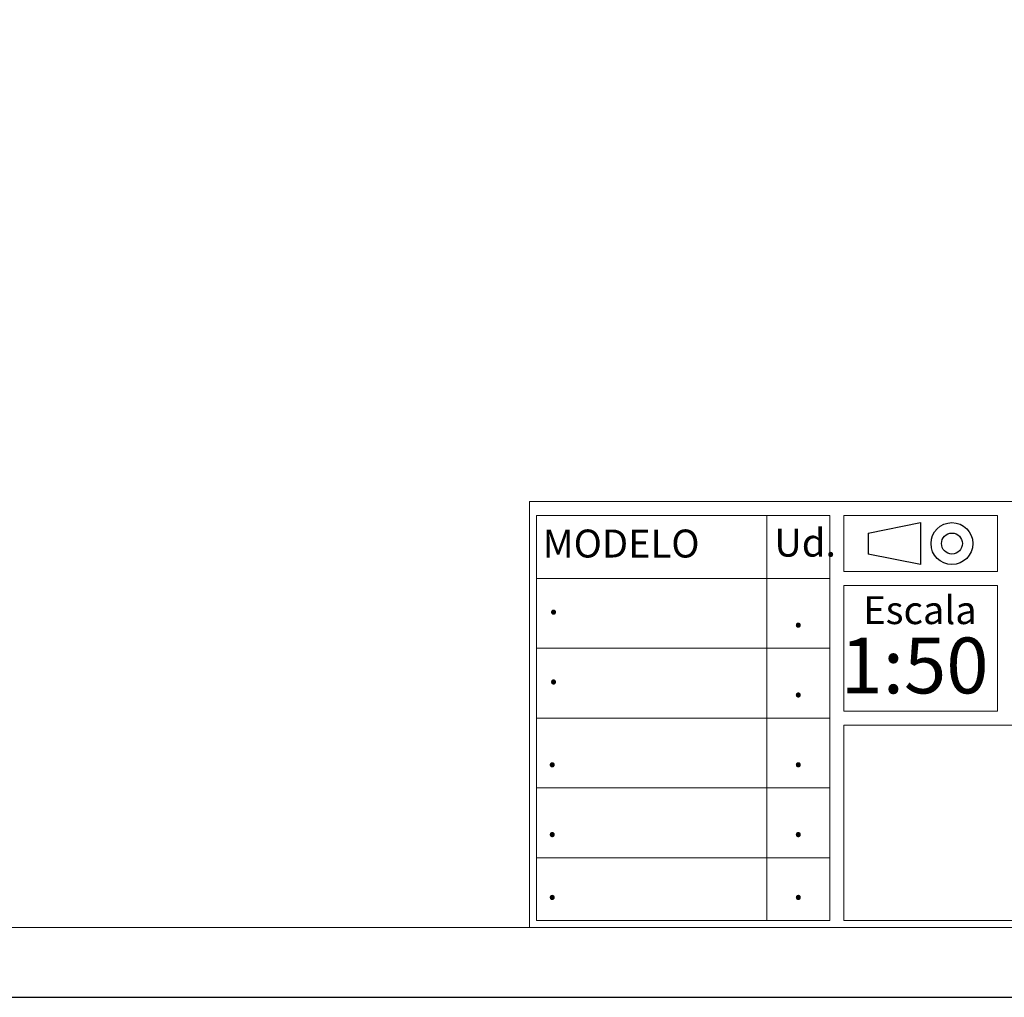
# Model space of a CAD drawing. Units: millimetres. Extents: x -18561 to 44242, y -6096 to 10614.
# Drawn here: x -4650 to -2177, y 1270 to 3726 of the extents above; entities that cross this region are included whole.
import ezdxf
from ezdxf.enums import TextEntityAlignment as Align

# ---------------------------------------------------------------- set-up
doc = ezdxf.new("R2010")
doc.units = ezdxf.units.MM
for name, color, linetype, lineweight in [('CAJETIN', 9, 'Continuous', 0), ('DATOS', 254, 'Continuous', 0), ('FORMATO', 180, 'Continuous', 0)]:
    doc.layers.add(name, color=color, linetype=linetype, lineweight=lineweight)
doc.layers.add('LIMITS', color=1, linetype='Continuous')
doc.styles.add('E1', font='isocp.shx')

msp = doc.modelspace()

# ---------------------------------------------------------------- linework, layer by layer
at = {"color": 4}
for p, q in [((-2518.7, 2436.5), (-2387.2, 2462.8)), ((-2387.2, 2462.8), (-2387.2, 2357.6)), ((-2518.7, 2436.5), (-2518.7, 2383.9)), ((-2387.2, 2357.6), (-2518.7, 2383.9))]:
    msp.add_line(p, q, dxfattribs=at)
for radius in [52.6, 26.3]:
    msp.add_circle((-2308.2, 2410.2), radius, dxfattribs=at)
at = {"layer": 'CAJETIN'}
for q in [(3120.2, 2515.5), (-3369.4, 1445.6)]:
    msp.add_line((-3369.4, 2515.5), q, dxfattribs=at)
at = {"layer": 'CAJETIN', "color": 10}
for p, q in [((-2773, 2480.4), (-2773, 1463.1)), ((-3351.8, 2322.5), (-2615.2, 2322.5)), ((-3351.8, 2147.1), (-2615.2, 2147.1)), ((-3351.8, 1971.7), (-2615.2, 1971.7)), ((-3351.8, 1796.3), (-2615.2, 1796.3)), ((-3351.8, 1621), (-2615.2, 1621))]:
    msp.add_line(p, q, dxfattribs=at)
for points in [[(-3351.8, 2480.4), (-2615.2, 2480.4), (-2615.2, 1463.1), (-3351.8, 1463.1)], [(-2580.1, 2340.1), (-2194.2, 2340.1), (-2194.2, 2480.4), (-2580.1, 2480.4)], [(-2580.1, 1989.3), (-2194.2, 1989.3), (-2194.2, 2305), (-2580.1, 2305)], [(-2580.1, 1954.2), (857.6, 1954.2), (857.6, 1463.1), (-2580.1, 1463.1)]]:
    msp.add_lwpolyline(points, close=True, dxfattribs=at)
at = {"layer": 'FORMATO'}
msp.add_lwpolyline([(-6947.4, 7935.1), (-6947.4, 1445.6), (3120.2, 1445.6), (3120.2, 7935.1)], close=True, dxfattribs=at)
at = {"layer": 'LIMITS'}
msp.add_lwpolyline([(-7122.8, 8636.7), (-7122.8, 1270.2), (3295.6, 1270.2), (3295.6, 8636.7)], close=True, dxfattribs=at)

# ---------------------------------------------------------------- texts
at = {"layer": 'CAJETIN', "color": 10, "style": 'E1'}
for s, p in [('Ud.', (-2754.4, 2412.5)), ('MODELO', (-3336.1, 2410.2)), ('Escala', (-2531, 2242.9))]:
    msp.add_text(s, height=70.16, dxfattribs=at).set_placement(p, align=Align.MIDDLE_LEFT)
at = {"layer": 'DATOS', "style": 'E1'}
for p in [(-3322.2, 2267.5), (-3322.2, 2092.1), (-3325.5, 1884), (-3325.5, 1708.6), (-3325.5, 1550.8)]:
    msp.add_text('.', height=70.2, dxfattribs=at).set_placement(p, align=Align.MIDDLE_LEFT)
for p in [(-2694.1, 2234.8), (-2694.1, 2059.4), (-2694.1, 1884), (-2694.1, 1708.6), (-2694.1, 1550.8)]:
    msp.add_text('.', height=70.2, dxfattribs=at).set_placement(p, align=Align.MIDDLE_CENTER)
msp.add_text('1:50', height=140.31, dxfattribs=at).set_placement((-2402.2, 2085.7), align=Align.MIDDLE)

doc.saveas('drawing.dxf')
